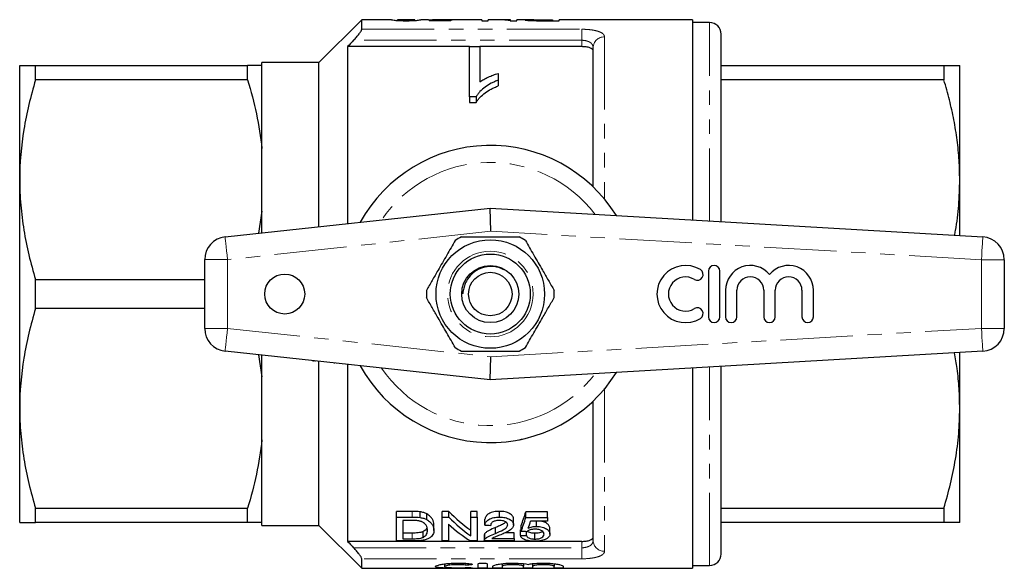
# Model space of a CAD drawing. Units: millimetres. Extents: x 160 to 247, y 87 to 262.
# Drawn here: x 160 to 247, y 87 to 135 of the extents above; entities that cross this region are included whole.
import ezdxf

# ---------------------------------------------------------------- set-up
doc = ezdxf.new("R2010")
doc.units = ezdxf.units.MM
doc.linetypes.add('PHANTOM', pattern=[12.7, 6.35, -1.27, 1.27, -1.27, 1.27, -1.27])

msp = doc.modelspace()

# ---------------------------------------------------------------- linework, layer by layer
at = {"color": 7, "linetype": 'Continuous', "lineweight": 25}
for p, q in [((190.273, 134.69), (186.523, 130.94)), ((192.877, 134.69), (190.273, 134.69)), ((190.273, 133.859), (190.273, 134.69)), ((194.929, 134.69), (193.39, 134.69)), ((193.392, 134.63), (193.392, 134.69)), ((194.93, 134.629), (194.93, 134.69)), ((196.109, 134.69), (195.438, 134.69)), ((197.639, 134.648), (196.161, 134.648)), ((196.161, 134.648), (196.161, 134.612)), ((196.161, 134.612), (198.059, 134.612)), ((197.782, 134.69), (196.718, 134.69)), ((197.639, 134.612), (197.639, 134.648)), ((197.843, 134.612), (197.843, 134.687)), ((197.956, 134.612), (197.956, 134.689)), ((200.776, 134.69), (198.444, 134.69)), ((200.776, 134.69), (200.776, 134.608)), ((200.776, 134.608), (201.341, 134.608)), ((201.986, 134.69), (201.341, 134.69)), ((201.341, 134.608), (201.341, 134.69)), ((203.289, 134.69), (202.67, 134.69)), ((203.257, 134.608), (203.853, 134.608)), ((203.289, 134.69), (203.289, 134.671)), ((203.289, 134.608), (203.289, 134.671)), ((204.871, 134.69), (203.853, 134.69)), ((203.853, 134.608), (203.853, 134.69)), ((205.135, 134.62), (205.135, 134.676)), ((205.566, 134.61), (205.566, 134.644)), ((206.017, 134.69), (206.982, 134.69)), ((206.982, 134.642), (206.026, 134.642)), ((206.076, 134.608), (207.546, 134.608)), ((206.982, 134.69), (206.982, 134.642)), ((206.982, 134.608), (206.982, 134.642)), ((219.223, 134.69), (207.546, 134.69)), ((207.546, 134.608), (207.546, 134.69)), ((219.223, 134.69), (219.223, 117.164)), ((220.723, 134.44), (219.223, 134.44)), ((221.723, 117.019), (221.723, 133.44)), ((199.709, 132.336), (189.023, 132.336)), ((189.023, 132.336), (189.023, 116.844)), ((199.709, 132.338), (200.606, 132.338)), ((199.709, 127.948), (199.709, 132.338)), ((200.606, 132.338), (200.606, 129.245)), ((209.523, 132.336), (200.606, 132.336)), ((210.523, 120.071), (210.523, 132.254)), ((160.323, 120.69), (160.323, 130.69)), ((161.708, 129.426), (161.708, 130.69)), ((161.708, 130.69), (180.281, 130.69)), ((180.281, 129.426), (180.281, 130.69)), ((186.523, 130.94), (181.523, 130.94)), ((181.523, 130.69), (181.523, 130.94)), ((181.523, 123.437), (181.523, 130.69)), ((186.523, 116.575), (186.523, 130.94)), ((221.723, 130.69), (241.237, 130.69)), ((241.237, 130.69), (241.237, 129.426)), ((242.623, 120.69), (242.623, 130.69)), ((180.281, 129.426), (161.708, 129.426)), ((202.222, 129.991), (202.222, 129.4)), ((202.222, 129.4), (202.222, 128.9)), ((241.237, 129.426), (221.723, 129.426)), ((200.287, 127.948), (199.709, 127.948)), ((199.709, 127.948), (199.709, 127.448)), ((200.287, 127.948), (200.287, 127.448)), ((199.709, 127.448), (200.287, 127.448)), ((181.523, 117.943), (181.523, 123.437)), ((160.323, 100.69), (160.323, 120.69)), ((242.623, 115.807), (242.623, 120.69)), ((178.309, 115.69), (201.523, 118.19)), ((201.572, 116.184), (201.523, 118.19)), ((201.523, 118.19), (244.638, 115.69)), ((181.523, 117.943), (181.216, 116.003)), ((181.523, 116.036), (181.523, 117.943)), ((176.523, 107.679), (176.523, 113.701)), ((246.523, 113.693), (246.523, 107.687)), ((220.615, 112.69), (220.615, 108.69)), ((221.615, 108.69), (221.615, 112.69)), ((161.708, 109.426), (161.708, 111.954)), ((161.708, 111.954), (176.523, 111.954)), ((222.115, 111.016), (222.115, 108.69)), ((223.115, 108.69), (223.115, 111.016)), ((225.463, 111.016), (225.463, 108.69)), ((226.463, 108.69), (226.463, 111.016)), ((228.811, 111.016), (228.811, 108.69)), ((229.811, 108.69), (229.811, 111.016)), ((176.523, 109.426), (161.708, 109.426)), ((201.523, 103.19), (178.309, 105.69)), ((181.215, 105.377), (181.523, 103.437)), ((181.523, 103.437), (181.523, 105.344)), ((244.638, 105.69), (201.523, 103.19)), ((201.523, 103.19), (201.572, 105.196)), ((242.623, 100.69), (242.623, 105.573)), ((186.2, 104.84), (186.225, 104.838)), ((186.523, 90.44), (186.523, 104.799)), ((189.023, 104.536), (189.023, 89.044)), ((221.723, 87.94), (221.723, 104.361)), ((219.223, 104.216), (219.223, 86.69)), ((181.523, 97.943), (181.523, 103.437)), ((210.523, 89.126), (210.523, 101.309)), ((160.323, 90.69), (160.323, 100.69)), ((242.623, 90.69), (242.623, 100.69)), ((181.523, 90.69), (181.523, 97.943)), ((161.708, 91.954), (180.281, 91.954)), ((161.708, 90.69), (161.708, 91.954)), ((180.281, 90.69), (180.281, 91.954)), ((194.67, 91.672), (193.302, 91.672)), ((193.302, 91.172), (193.302, 91.672)), ((195.376, 91.134), (195.376, 91.634)), ((195.958, 90.951), (195.958, 91.451)), ((197.898, 91.672), (197.302, 91.672)), ((197.302, 91.172), (197.302, 91.672)), ((197.898, 91.172), (197.898, 91.672)), ((200.379, 91.672), (199.815, 91.672)), ((199.815, 91.172), (199.815, 91.672)), ((200.379, 91.172), (200.379, 91.672)), ((202.327, 91.172), (202.327, 91.672)), ((206.533, 91.638), (204.635, 91.638)), ((204.635, 91.138), (204.635, 91.638)), ((206.533, 91.138), (206.533, 91.638)), ((221.723, 91.954), (241.237, 91.954)), ((241.237, 91.954), (241.237, 90.69)), ((180.281, 90.69), (161.708, 90.69)), ((181.523, 90.44), (181.523, 90.69)), ((193.302, 89.082), (193.302, 91.172)), ((193.302, 91.172), (194.67, 91.172)), ((194.677, 90.877), (193.866, 90.877)), ((193.866, 90.877), (193.866, 89.273)), ((196.584, 90.012), (196.584, 90.512)), ((197.302, 91.172), (197.898, 91.172)), ((197.302, 89.082), (197.302, 91.172)), ((197.866, 90.543), (197.866, 89.082)), ((199.815, 91.172), (200.379, 91.172)), ((199.815, 89.519), (199.815, 91.172)), ((200.379, 91.172), (200.379, 89.082)), ((201.045, 90.477), (201.045, 90.977)), ((203.558, 90.491), (203.558, 90.991)), ((204.635, 91.138), (206.533, 91.138)), ((206.533, 90.813), (205.054, 90.813)), ((205.183, 90.813), (205.07, 90.791)), ((205.564, 90.361), (205.564, 90.813)), ((206.533, 91.138), (206.533, 90.813)), ((241.237, 90.69), (221.723, 90.69)), ((181.523, 90.44), (186.523, 90.44)), ((186.523, 90.44), (190.273, 86.69)), ((194.69, 89.773), (193.866, 89.773)), ((195.635, 89.396), (195.635, 89.896)), ((201.048, 89.228), (201.048, 89.728)), ((201.97, 89.746), (201.97, 90.246)), ((203.61, 89.795), (202.811, 89.795)), ((203.61, 89.295), (203.61, 89.795)), ((204.174, 89.547), (204.174, 90.047)), ((204.225, 89.947), (204.225, 90.447)), ((204.686, 89.571), (204.686, 89.924)), ((205.42, 89.251), (205.42, 89.751)), ((206.738, 89.686), (206.738, 90.186)), ((209.523, 89.044), (189.023, 89.044)), ((194.735, 89.082), (193.302, 89.082)), ((193.866, 89.273), (194.69, 89.273)), ((197.866, 89.082), (197.302, 89.082)), ((200.379, 89.082), (199.783, 89.082)), ((200.994, 89.588), (200.994, 89.088)), ((203.61, 89.082), (200.994, 89.082)), ((201.653, 89.295), (203.61, 89.295)), ((203.61, 89.295), (203.61, 89.082)), ((190.273, 86.69), (190.273, 87.521)), ((197.51, 87.073), (197.51, 86.84)), ((200.452, 86.714), (200.452, 87.074)), ((201.252, 87.074), (201.252, 86.714)), ((202.552, 87.093), (202.552, 86.87)), ((204.43, 87.093), (204.43, 86.87)), ((205.23, 87.093), (205.23, 86.87)), ((207.108, 87.093), (207.108, 86.87)), ((190.273, 86.69), (219.223, 86.69)), ((201.752, 86.714), (201.752, 86.87)), ((202.552, 86.87), (202.552, 86.714)), ((204.43, 86.714), (204.43, 86.87)), ((205.23, 86.87), (205.23, 86.714)), ((207.108, 86.714), (207.108, 86.87)), ((207.908, 86.87), (207.908, 86.714)), ((219.223, 86.94), (220.723, 86.94))]:
    msp.add_line(p, q, dxfattribs=at)
at = {"color": 8, "linetype": 'PHANTOM', "lineweight": 18}
for p, q in [((206.026, 134.608), (206.026, 134.642)), ((190.273, 133.859), (209.523, 133.859)), ((209.523, 133.859), (209.523, 132.894)), ((220.723, 117.077), (220.723, 134.44)), ((209.523, 132.894), (189.554, 132.894)), ((209.523, 132.336), (209.523, 132.894)), ((211.523, 133.191), (211.523, 119.087)), ((211.523, 119.087), (211.448, 119.086)), ((211.523, 119.087), (211.504, 118.977)), ((201.572, 116.184), (178.523, 113.701)), ((244.523, 113.693), (201.572, 116.184)), ((176.523, 113.701), (178.523, 113.701)), ((178.523, 113.701), (178.523, 107.679)), ((244.523, 107.687), (244.523, 113.693)), ((244.523, 113.693), (246.523, 113.693)), ((176.523, 107.679), (178.523, 107.679)), ((178.523, 107.679), (201.572, 105.196)), ((201.572, 105.196), (244.523, 107.687)), ((244.523, 107.687), (246.523, 107.687)), ((220.723, 86.94), (220.723, 104.303)), ((211.448, 102.294), (211.523, 102.293)), ((211.503, 102.412), (211.523, 102.293)), ((211.523, 102.293), (211.523, 88.189)), ((194.67, 91.172), (194.67, 91.672)), ((194.69, 89.273), (194.69, 89.773)), ((209.523, 88.486), (209.523, 89.044)), ((189.554, 88.486), (209.523, 88.486)), ((209.523, 88.486), (209.523, 87.521)), ((209.523, 87.521), (190.273, 87.521)), ((199.335, 87.129), (199.335, 86.977)), ((199.752, 86.746), (199.752, 86.71))]:
    msp.add_line(p, q, dxfattribs=at)
at = {"color": 8, "linetype": 'PHANTOM', "lineweight": 18, "flags": 128}
for points in [[(178.309, 115.69), (178.313, 115.652), (178.325, 115.539), (178.345, 115.355), (178.371, 115.108), (178.404, 114.806), (178.441, 114.462), (178.481, 114.089), (178.523, 113.701)], [(244.523, 113.693), (244.545, 114.083), (244.567, 114.457), (244.587, 114.803), (244.605, 115.105), (244.619, 115.354), (244.63, 115.538), (244.636, 115.652), (244.638, 115.69)], [(178.309, 105.69), (178.313, 105.728), (178.325, 105.841), (178.345, 106.025), (178.371, 106.272), (178.404, 106.574), (178.441, 106.918), (178.481, 107.291), (178.523, 107.679)], [(244.523, 107.687), (244.545, 107.297), (244.567, 106.923), (244.587, 106.577), (244.605, 106.275), (244.619, 106.026), (244.63, 105.842), (244.636, 105.728), (244.638, 105.69)]]:
    msp.add_lwpolyline(points, dxfattribs=at)
at = {"color": 7, "linetype": 'Continuous', "lineweight": 25}
for centre, radius in [((201.523, 110.69), 4.75), ((201.523, 110.69), 3.5), ((201.523, 110.69), 2.5), ((183.523, 110.69), 1.75), ((201.523, 110.69), 1.9)]:
    msp.add_circle(centre, radius, dxfattribs=at)
at = {"color": 8, "linetype": 'PHANTOM', "lineweight": 18}
msp.add_circle((201.523, 110.69), 3.75, dxfattribs=at)
at = {"color": 7, "linetype": 'Continuous', "lineweight": 25}
for centre, radius, start, end in [((220.723, 133.44), 1, 360, 90), ((201.523, 110.69), 13, 31.8481, 151.14457), ((178.523, 113.701), 2, 96.14666, 180), ((201.523, 110.69), 5.6, 116.7655, 123.2345), ((201.523, 110.69), 5.6, 56.7655, 63.2345), ((244.523, 113.693), 2, 0, 86.68151), ((218.613, 110.69), 2.5, 58.62081, 301.37919), ((221.115, 112.69), 0.5, 0, 180), ((224.289, 111.016), 2.174, 39.64611, 180), ((227.637, 111.016), 2.174, 0, 140.35389), ((218.613, 110.69), 1.5, 58.62081, 301.37919), ((219.655, 112.397), 0.5, 238.62081, 58.62081), ((224.289, 111.016), 1.174, 0, 180), ((227.637, 111.016), 1.174, 0, 180), ((201.523, 110.69), 5.6, 176.7655, 183.2345), ((201.523, 110.69), 5.6, 356.7655, 3.2345), ((219.655, 108.983), 0.5, 301.37919, 121.37919), ((221.115, 108.69), 0.5, 180, 0), ((222.615, 108.69), 0.5, 180, 0), ((225.963, 108.69), 0.5, 180, 0), ((229.311, 108.69), 0.5, 180, 0), ((178.523, 107.679), 2, 180, 263.85334), ((244.523, 107.687), 2, 273.31849, 0), ((201.523, 110.69), 5.6, 236.7655, 243.2345), ((201.523, 110.69), 5.6, 296.7655, 303.2345), ((201.523, 110.69), 13, 208.85543, 328.1519), ((220.723, 87.94), 1, 270, 0)]:
    msp.add_arc(centre, radius, start, end, dxfattribs=at)
at = {"color": 8, "linetype": 'PHANTOM', "lineweight": 18}
for centre, radius, start, end in [((211.492, 132.222), 0.97, 88.21379, 178.09467), ((201.523, 110.69), 11.518, 37.22939, 145.79843), ((201.523, 110.69), 11.518, 214.20157, 322.77061), ((211.492, 89.158), 0.97, 181.90533, 271.78621)]:
    msp.add_arc(centre, radius, start, end, dxfattribs=at)
at = {"color": 7, "linetype": 'Continuous', "lineweight": 25}
for centre, major_axis, ratio, start_param, end_param in [((197.918, 110.69), (0, 24), 0.196442, 0.015842, 0.059045), ((199.691, 110.69), (240, 0), 0.1, 1.576096, 1.578025), ((198.444, 110.69), (0, 24), 0.2, 0, 0.080465), ((201.986, 110.69), (0, 24), 0.642148, 6.200577, 6.283185), ((202.67, 110.69), (0, 24), 0.642148, 6.242961, 6.305377), ((205.915, 110.69), (0, 22.75), 0.642148, 2.560669, 2.710793), ((202.148, 110.69), (0, 22.75), 0.2, 3.615511, 3.719822), ((205.231, 110.19), (0, 22.75), 0.642148, 2.613171, 2.759382), ((205.915, 110.19), (0, 22.75), 0.642148, 2.560669, 2.710793), ((202.148, 110.19), (0, 22.75), 0.2, 3.615511, 3.719822), ((202.712, 110.19), (0, 22.75), 0.196442, 3.640492, 3.693134), ((314.615, 110.19), (227.5, 0), 0.1, 4.189708, 4.192308), ((108.553, 110.69), (227.5, 0), 0.1, 5.146175, 5.146424), ((308.05, 110.19), (227.5, 0), 0.1, 4.238471, 4.241003), ((108.553, 110.19), (227.5, 0), 0.1, 5.146175, 5.148661)]:
    msp.add_ellipse(centre, major_axis=major_axis, ratio=ratio, start_param=start_param, end_param=end_param, dxfattribs=at)
for points, knots in [([(192.879, 134.69), (192.881, 134.69), (192.887, 134.688), (192.947, 134.676), (193.006, 134.667), (193.14, 134.651), (193.191, 134.644), (193.328, 134.632), (193.412, 134.627), (193.606, 134.617), (193.712, 134.614), (193.878, 134.61), (193.934, 134.609), (194.047, 134.608), (194.104, 134.608), (194.161, 134.608)], [0, 0, 0, 0, 0.25, 0.25, 0.5, 0.5, 0.625, 0.625, 0.75, 0.75, 0.875, 0.875, 0.9375, 0.9375, 1, 1, 1, 1]), ([(194.167, 134.642), (194.126, 134.642), (194.085, 134.642), (194.005, 134.643), (193.965, 134.644), (193.851, 134.646), (193.782, 134.649), (193.663, 134.656), (193.612, 134.659), (193.533, 134.666), (193.507, 134.669), (193.443, 134.678), (193.423, 134.683), (193.396, 134.689), (193.393, 134.69), (193.392, 134.69)], [0, 0, 0, 0, 0.0625, 0.0625, 0.125, 0.125, 0.25, 0.25, 0.375, 0.375, 0.5, 0.5, 0.75, 0.75, 1, 1, 1, 1]), ([(194.161, 134.608), (194.218, 134.608), (194.275, 134.608), (194.386, 134.609), (194.441, 134.61), (194.55, 134.612), (194.605, 134.614), (194.71, 134.617), (194.759, 134.62), (194.902, 134.627), (194.987, 134.632), (195.125, 134.644), (195.183, 134.65), (195.321, 134.667), (195.372, 134.676), (195.417, 134.685), (195.428, 134.687), (195.44, 134.69), (195.442, 134.69), (195.443, 134.69)], [0, 0, 0, 0, 0.0625, 0.0625, 0.125, 0.125, 0.1875, 0.1875, 0.25, 0.25, 0.375, 0.375, 0.5, 0.5, 0.75, 0.75, 0.875, 0.875, 1, 1, 1, 1]), ([(194.699, 134.658), (194.666, 134.656), (194.633, 134.653), (194.555, 134.649), (194.513, 134.648), (194.422, 134.645), (194.372, 134.644), (194.271, 134.642), (194.219, 134.642), (194.167, 134.642)], [0, 0, 0, 0, 0.25, 0.25, 0.5, 0.5, 0.75, 0.75, 1, 1, 1, 1]), ([(194.93, 134.69), (194.929, 134.69), (194.928, 134.69), (194.917, 134.687), (194.907, 134.685), (194.878, 134.679), (194.859, 134.676), (194.814, 134.669), (194.797, 134.667), (194.755, 134.663), (194.727, 134.66), (194.699, 134.658)], [0, 0, 0, 0, 0.25, 0.25, 0.5, 0.5, 0.75, 0.75, 0.875, 0.875, 1, 1, 1, 1]), ([(196.109, 134.69), (196.165, 134.689), (196.289, 134.689), (196.605, 134.684), (196.912, 134.681), (197.086, 134.681), (197.13, 134.681)], [0, 0, 0, 0, 0.264068, 0.588015, 0.897838, 1, 1, 1, 1]), ([(197.272, 134.689), (197.216, 134.689), (197.16, 134.689), (197.051, 134.689), (196.998, 134.69), (196.84, 134.69), (196.741, 134.69), (196.596, 134.69), (196.542, 134.689), (196.497, 134.687), (196.486, 134.686), (196.472, 134.683), (196.47, 134.682), (196.469, 134.68)], [0, 0, 0, 0, 0.125, 0.125, 0.25, 0.25, 0.5, 0.5, 0.75, 0.75, 0.875, 0.875, 1, 1, 1, 1]), ([(197.13, 134.681), (197.195, 134.681), (197.259, 134.681), (197.387, 134.682), (197.449, 134.683), (197.569, 134.684), (197.627, 134.684), (197.739, 134.686), (197.791, 134.686), (197.843, 134.687)], [0, 0, 0, 0, 0.25, 0.25, 0.5, 0.5, 0.75, 0.75, 1, 1, 1, 1]), ([(197.956, 134.689), (197.918, 134.69), (197.876, 134.69), (197.778, 134.69), (197.723, 134.69), (197.604, 134.69), (197.54, 134.69), (197.407, 134.689), (197.339, 134.689), (197.272, 134.689)], [0, 0, 0, 0, 0.25, 0.25, 0.5, 0.5, 0.75, 0.75, 1, 1, 1, 1]), ([(205.339, 134.688), (205.25, 134.689), (205.048, 134.689), (204.795, 134.691), (204.605, 134.688), (204.583, 134.68), (204.571, 134.676)], [0, 0, 0, 0, 0.189974, 0.42807, 0.701702, 1, 1, 1, 1]), ([(204.571, 134.676), (204.573, 134.673), (204.575, 134.671), (204.594, 134.665), (204.609, 134.662), (204.668, 134.653), (204.727, 134.646), (204.888, 134.632), (204.991, 134.625), (205.166, 134.618), (205.227, 134.617), (205.353, 134.613), (205.418, 134.612), (205.483, 134.611)], [0, 0, 0, 0, 0.125, 0.125, 0.25, 0.25, 0.5, 0.5, 0.75, 0.75, 0.875, 0.875, 1, 1, 1, 1]), ([(205.135, 134.676), (205.137, 134.678), (205.14, 134.68), (205.157, 134.683), (205.171, 134.684), (205.231, 134.687), (205.297, 134.688), (205.474, 134.689), (205.582, 134.69), (205.797, 134.69), (205.907, 134.69), (206.017, 134.69)], [0, 0, 0, 0, 0.125, 0.125, 0.25, 0.25, 0.5, 0.5, 0.75, 0.75, 1, 1, 1, 1]), ([(205.566, 134.644), (205.532, 134.645), (205.498, 134.646), (205.436, 134.647), (205.406, 134.649), (205.323, 134.653), (205.277, 134.656), (205.203, 134.662), (205.177, 134.665), (205.142, 134.671), (205.138, 134.674), (205.135, 134.676)], [0, 0, 0, 0, 0.125, 0.125, 0.25, 0.25, 0.5, 0.5, 0.75, 0.75, 1, 1, 1, 1]), ([(205.483, 134.611), (205.532, 134.611), (205.581, 134.61), (205.631, 134.61), (205.68, 134.609), (205.73, 134.609), (205.779, 134.609), (205.878, 134.608), (205.977, 134.608), (206.076, 134.608)], [0, 0, 0, 0, 0.0001488869, 0.0001488869, 0.0001488869, 0.0002977245, 0.0002977245, 0.0002977245, 0.0005946743, 0.0005946743, 0.0005946743, 0.0005946743]), ([(206.026, 134.642), (205.949, 134.642), (205.872, 134.642), (205.718, 134.643), (205.641, 134.643), (205.566, 134.644)], [0, 0, 0, 0, 0.5, 0.5, 1, 1, 1, 1]), ([(189.554, 132.894), (189.642, 132.986), (189.727, 133.079), (189.89, 133.266), (189.967, 133.361), (190.103, 133.539), (190.163, 133.624), (190.248, 133.768), (190.273, 133.825), (190.273, 133.859)], [0, 0, 0, 0, 0.25, 0.25, 0.5, 0.5, 0.75, 0.75, 1, 1, 1, 1]), ([(210.523, 131.987), (210.523, 132.035), (210.499, 132.081), (210.403, 132.166), (210.332, 132.204), (210.15, 132.267), (210.039, 132.293), (209.794, 132.327), (209.659, 132.336), (209.523, 132.336)], [0, 0, 0, 0, 0.25, 0.25, 0.5, 0.5, 0.75, 0.75, 1, 1, 1, 1]), ([(160.323, 130.69), (160.323, 130.69), (160.354, 130.69), (160.478, 130.69), (160.572, 130.69), (160.934, 130.69), (161.283, 130.69), (161.708, 130.69)], [0, 0, 0, 0, 0.25, 0.25, 0.5, 0.5, 1, 1, 1, 1]), ([(241.237, 130.69), (241.484, 130.69), (241.978, 130.69), (242.385, 130.69), (242.591, 130.69), (242.612, 130.69), (242.623, 130.69)], [0, 0, 0, 0, 0.307576, 0.616661, 0.808042, 1, 1, 1, 1]), ([(161.708, 129.426), (161.277, 127.989), (160.928, 126.544), (160.451, 123.634), (160.323, 122.168), (160.323, 120.69)], [0, 0, 0, 0, 0.5, 0.5, 1, 1, 1, 1]), ([(202.222, 129.4), (202.115, 129.359), (202.008, 129.317), (201.801, 129.228), (201.702, 129.18), (201.411, 129.028), (201.231, 128.916), (200.9, 128.672), (200.748, 128.541), (200.551, 128.33), (200.489, 128.258), (200.379, 128.107), (200.333, 128.028), (200.287, 127.948)], [0, 0, 0, 0, 0.125, 0.125, 0.25, 0.25, 0.5, 0.5, 0.75, 0.75, 0.875, 0.875, 1, 1, 1, 1]), ([(200.606, 129.245), (200.661, 129.286), (200.716, 129.326), (200.833, 129.403), (200.894, 129.439), (201.081, 129.545), (201.213, 129.611), (201.487, 129.734), (201.627, 129.792), (201.844, 129.874), (201.917, 129.9), (202.067, 129.948), (202.144, 129.97), (202.222, 129.991)], [0, 0, 0, 0, 0.125, 0.125, 0.25, 0.25, 0.5, 0.5, 0.75, 0.75, 0.875, 0.875, 1, 1, 1, 1]), ([(242.623, 120.69), (242.612, 121.259), (242.59, 122.419), (242.41, 124.166), (242.123, 125.929), (241.736, 127.686), (241.403, 128.846), (241.237, 129.426)], [0, 0, 0, 0, 0.193008, 0.393697, 0.5944, 0.797191, 1, 1, 1, 1]), ([(200.287, 127.448), (200.333, 127.528), (200.379, 127.608), (200.489, 127.759), (200.551, 127.831), (200.749, 128.042), (200.902, 128.174), (201.232, 128.417), (201.411, 128.528), (201.7, 128.679), (201.799, 128.727), (202.007, 128.817), (202.114, 128.859), (202.222, 128.9)], [0, 0, 0, 0, 0.125, 0.125, 0.25, 0.25, 0.5, 0.5, 0.75, 0.75, 0.875, 0.875, 1, 1, 1, 1]), ([(160.323, 120.69), (160.323, 119.956), (160.354, 119.217), (160.478, 117.743), (160.571, 117.011), (160.93, 114.825), (161.279, 113.384), (161.708, 111.954)], [0, 0, 0, 0, 0.25, 0.25, 0.5, 0.5, 1, 1, 1, 1]), ([(242.165, 115.833), (242.194, 115.972), (242.374, 116.842), (242.559, 118.463), (242.601, 119.948), (242.623, 120.69)], [0, 0, 0, 0, 0.086709, 0.543379, 1, 1, 1, 1]), ([(199.001, 115.69), (199.131, 115.69), (199.733, 115.69), (200.843, 115.69), (202.419, 115.69), (203.476, 115.69), (204.045, 115.69)], [0, 0, 0, 0, 0.07896, 0.365174, 0.658395, 1, 1, 1, 1]), ([(198.454, 115.374), (198.209, 114.95), (197.713, 114.092), (197.031, 112.911), (196.434, 111.876), (196.1, 111.297), (195.932, 111.006)], [0, 0, 0, 0, 0.2947, 0.596246, 0.797057, 1, 1, 1, 1]), ([(204.592, 115.374), (204.837, 114.95), (205.332, 114.092), (206.014, 112.911), (206.611, 111.876), (206.946, 111.297), (207.114, 111.006)], [0, 0, 0, 0, 0.2947, 0.596246, 0.797057, 1, 1, 1, 1]), ([(202.832, 112.764), (202.59, 112.879), (202.094, 113.114), (201.249, 113.128), (200.475, 112.885), (199.847, 112.429), (199.459, 111.913), (199.244, 111.413), (199.152, 111.049), (199.122, 110.816), (199.103, 110.732), (199.098, 110.717), (199.094, 110.709), (199.09, 110.706), (199.088, 110.705), (199.085, 110.706), (199.082, 110.709), (199.075, 110.721), (199.06, 110.773), (199.049, 110.847), (199.051, 110.91), (199.052, 110.93)], [0, 0, 0, 0, 0.14889, 0.305581, 0.460871, 0.597721, 0.734563, 0.817747, 0.902235, 0.944457, 0.949468, 0.951374, 0.953718, 0.954415, 0.955118, 0.955715, 0.956581, 0.958247, 0.964253, 0.988107, 1, 1, 1, 1]), ([(198.454, 106.006), (198.209, 106.43), (197.713, 107.288), (197.031, 108.469), (196.434, 109.504), (196.1, 110.083), (195.932, 110.374)], [0, 0, 0, 0, 0.2947, 0.596246, 0.797057, 1, 1, 1, 1]), ([(204.592, 106.006), (204.837, 106.43), (205.332, 107.288), (206.014, 108.469), (206.611, 109.504), (206.946, 110.083), (207.114, 110.374)], [0, 0, 0, 0, 0.2947, 0.596246, 0.797057, 1, 1, 1, 1]), ([(161.708, 109.426), (161.277, 107.989), (160.928, 106.544), (160.451, 103.634), (160.323, 102.168), (160.323, 100.69)], [0, 0, 0, 0, 0.5, 0.5, 1, 1, 1, 1]), ([(199.001, 105.69), (199.131, 105.69), (199.733, 105.69), (200.843, 105.69), (202.419, 105.69), (203.476, 105.69), (204.045, 105.69)], [0, 0, 0, 0, 0.07896, 0.365174, 0.658395, 1, 1, 1, 1]), ([(242.623, 100.69), (242.611, 101.259), (242.588, 102.419), (242.429, 104.041), (242.248, 105.086), (242.168, 105.547)], [0, 0, 0, 0, 0.349873, 0.713668, 1, 1, 1, 1]), ([(185.921, 104.87), (185.925, 104.87), (185.932, 104.869), (185.999, 104.862), (186.062, 104.855), (186.092, 104.852)], [0, 0, 0, 0, 0.342595, 0.689141, 1, 1, 1, 1]), ([(187.858, 104.662), (187.881, 104.659), (187.921, 104.655), (187.925, 104.654), (187.926, 104.654)], [0, 0, 0, 0, 0.575373, 1, 1, 1, 1]), ([(160.323, 100.69), (160.323, 99.956), (160.354, 99.217), (160.478, 97.743), (160.571, 97.011), (160.93, 94.825), (161.279, 93.384), (161.708, 91.954)], [0, 0, 0, 0, 0.25, 0.25, 0.5, 0.5, 1, 1, 1, 1]), ([(241.237, 91.954), (241.439, 92.664), (241.841, 94.084), (242.275, 96.258), (242.567, 98.462), (242.604, 99.947), (242.623, 100.69)], [0, 0, 0, 0, 0.248092, 0.496143, 0.748085, 1, 1, 1, 1]), ([(204.008, 97.93), (204.061, 97.94), (204.162, 97.96), (204.263, 97.982), (204.322, 97.995), (204.328, 97.996), (204.33, 97.997)], [0, 0, 0, 0, 0.270467, 0.515299, 0.762551, 1, 1, 1, 1]), ([(195.958, 91.451), (195.917, 91.471), (195.875, 91.492), (195.787, 91.531), (195.739, 91.548), (195.641, 91.579), (195.59, 91.593), (195.485, 91.616), (195.431, 91.625), (195.376, 91.634)], [0, 0, 0, 0, 0.25, 0.25, 0.5, 0.5, 0.75, 0.75, 1, 1, 1, 1]), ([(196.584, 90.512), (196.582, 90.59), (196.575, 90.67), (196.532, 90.833), (196.5, 90.915), (196.405, 91.077), (196.344, 91.157), (196.222, 91.273), (196.175, 91.311), (196.074, 91.384), (196.018, 91.418), (195.958, 91.451)], [0, 0, 0, 0, 0.25, 0.25, 0.5, 0.5, 0.75, 0.75, 0.875, 0.875, 1, 1, 1, 1]), ([(202.327, 91.672), (202.241, 91.671), (202.156, 91.669), (201.988, 91.654), (201.906, 91.642), (201.663, 91.592), (201.517, 91.538), (201.287, 91.401), (201.202, 91.319), (201.119, 91.193), (201.096, 91.15), (201.064, 91.064), (201.054, 91.02), (201.045, 90.977)], [0, 0, 0, 0, 0.125, 0.125, 0.25, 0.25, 0.5, 0.5, 0.75, 0.75, 0.875, 0.875, 1, 1, 1, 1]), ([(203.558, 90.991), (203.557, 91.033), (203.553, 91.076), (203.526, 91.159), (203.507, 91.202), (203.423, 91.325), (203.335, 91.402), (203.169, 91.502), (203.108, 91.532), (202.972, 91.585), (202.897, 91.607), (202.742, 91.641), (202.661, 91.653), (202.495, 91.669), (202.412, 91.671), (202.327, 91.672)], [0, 0, 0, 0, 0.125, 0.125, 0.25, 0.25, 0.5, 0.5, 0.625, 0.625, 0.75, 0.75, 0.875, 0.875, 1, 1, 1, 1]), ([(160.323, 90.69), (160.323, 90.69), (160.354, 90.69), (160.478, 90.69), (160.572, 90.69), (160.934, 90.69), (161.283, 90.69), (161.708, 90.69)], [0, 0, 0, 0, 0.25, 0.25, 0.5, 0.5, 1, 1, 1, 1]), ([(195.338, 90.826), (195.286, 90.837), (195.233, 90.847), (195.124, 90.86), (195.068, 90.864), (194.901, 90.876), (194.789, 90.876), (194.677, 90.877)], [0, 0, 0, 0, 0.25, 0.25, 0.5, 0.5, 1, 1, 1, 1]), ([(196.02, 90.016), (196.018, 90.088), (196.013, 90.161), (195.976, 90.31), (195.948, 90.385), (195.85, 90.531), (195.777, 90.602), (195.64, 90.7), (195.588, 90.731), (195.502, 90.771), (195.472, 90.784), (195.408, 90.807), (195.373, 90.816), (195.338, 90.826)], [0, 0, 0, 0, 0.25, 0.25, 0.5, 0.5, 0.75, 0.75, 0.875, 0.875, 0.9375, 0.9375, 1, 1, 1, 1]), ([(195.376, 91.134), (195.431, 91.125), (195.485, 91.116), (195.59, 91.093), (195.641, 91.079), (195.739, 91.048), (195.786, 91.031), (195.875, 90.992), (195.917, 90.971), (195.958, 90.951)], [0, 0, 0, 0, 0.25, 0.25, 0.5, 0.5, 0.75, 0.75, 1, 1, 1, 1]), ([(195.958, 90.951), (196.017, 90.918), (196.074, 90.884), (196.173, 90.812), (196.22, 90.775), (196.341, 90.66), (196.404, 90.578), (196.5, 90.415), (196.531, 90.334), (196.575, 90.171), (196.582, 90.09), (196.584, 90.012)], [0, 0, 0, 0, 0.125, 0.125, 0.25, 0.25, 0.5, 0.5, 0.75, 0.75, 1, 1, 1, 1]), ([(201.045, 90.477), (201.054, 90.52), (201.063, 90.563), (201.095, 90.648), (201.117, 90.691), (201.172, 90.775), (201.208, 90.816), (201.291, 90.896), (201.341, 90.933), (201.457, 91.002), (201.521, 91.033), (201.662, 91.085), (201.74, 91.108), (201.9, 91.141), (201.983, 91.153), (202.155, 91.169), (202.241, 91.171), (202.327, 91.172)], [0, 0, 0, 0, 0.125, 0.125, 0.25, 0.25, 0.375, 0.375, 0.5, 0.5, 0.625, 0.625, 0.75, 0.75, 0.875, 0.875, 1, 1, 1, 1]), ([(202.316, 90.877), (202.263, 90.876), (202.21, 90.875), (202.106, 90.865), (202.054, 90.858), (201.906, 90.825), (201.818, 90.791), (201.715, 90.728), (201.684, 90.705), (201.635, 90.657), (201.616, 90.632), (201.586, 90.58), (201.575, 90.554), (201.562, 90.501), (201.56, 90.474), (201.558, 90.448)], [0, 0, 0, 0, 0.125, 0.125, 0.25, 0.25, 0.5, 0.5, 0.625, 0.625, 0.75, 0.75, 0.875, 0.875, 1, 1, 1, 1]), ([(202.88, 90.731), (202.815, 90.677), (202.663, 90.554), (202.334, 90.402), (202.091, 90.298), (201.97, 90.246)], [0, 0, 0, 0, 0.277325, 0.637758, 1, 1, 1, 1]), ([(203.045, 90.489), (203.043, 90.538), (203.031, 90.587), (202.962, 90.681), (202.909, 90.724), (202.809, 90.781), (202.772, 90.798), (202.693, 90.827), (202.65, 90.84), (202.513, 90.869), (202.415, 90.875), (202.316, 90.877)], [0, 0, 0, 0, 0.25, 0.25, 0.5, 0.5, 0.625, 0.625, 0.75, 0.75, 1, 1, 1, 1]), ([(202.327, 91.172), (202.411, 91.171), (202.495, 91.169), (202.659, 91.153), (202.741, 91.141), (202.975, 91.09), (203.113, 91.035), (203.335, 90.902), (203.423, 90.825), (203.507, 90.702), (203.526, 90.66), (203.553, 90.576), (203.557, 90.533), (203.558, 90.491)], [0, 0, 0, 0, 0.125, 0.125, 0.25, 0.25, 0.5, 0.5, 0.75, 0.75, 0.875, 0.875, 1, 1, 1, 1]), ([(206.738, 90.186), (206.724, 90.274), (206.699, 90.433), (206.448, 90.645), (206.196, 90.777), (206.011, 90.808), (205.977, 90.813)], [0, 0, 0, 0, 0.358612, 0.64625, 0.934858, 1, 1, 1, 1]), ([(242.623, 90.69), (242.612, 90.69), (242.591, 90.69), (242.385, 90.69), (241.979, 90.69), (241.485, 90.69), (241.237, 90.69)], [0, 0, 0, 0, 0.191374, 0.383339, 0.690817, 1, 1, 1, 1]), ([(195.635, 89.896), (195.606, 89.884), (195.576, 89.871), (195.509, 89.85), (195.474, 89.84), (195.363, 89.815), (195.282, 89.802), (195.035, 89.777), (194.862, 89.774), (194.69, 89.773)], [0, 0, 0, 0, 0.125, 0.125, 0.25, 0.25, 0.5, 0.5, 1, 1, 1, 1]), ([(196.584, 90.012), (196.582, 89.948), (196.579, 89.885), (196.551, 89.763), (196.531, 89.704), (196.467, 89.589), (196.425, 89.532), (196.323, 89.426), (196.259, 89.376), (196.101, 89.284), (196.01, 89.244), (195.796, 89.174), (195.675, 89.149), (195.416, 89.112), (195.281, 89.099), (195.01, 89.084), (194.873, 89.082), (194.735, 89.082)], [0, 0, 0, 0, 0.125, 0.125, 0.25, 0.25, 0.375, 0.375, 0.5, 0.5, 0.625, 0.625, 0.75, 0.75, 0.875, 0.875, 1, 1, 1, 1]), ([(195.981, 90.28), (195.979, 90.266), (195.964, 90.157), (195.86, 90.022), (195.686, 89.925), (195.635, 89.896)], [0, 0, 0, 0, 0.097451, 0.737652, 1, 1, 1, 1]), ([(195.635, 89.396), (195.675, 89.416), (195.714, 89.437), (195.779, 89.48), (195.807, 89.503), (195.882, 89.575), (195.92, 89.627), (195.976, 89.733), (195.993, 89.788), (196.015, 89.9), (196.018, 89.958), (196.02, 90.016)], [0, 0, 0, 0, 0.125, 0.125, 0.25, 0.25, 0.5, 0.5, 0.75, 0.75, 1, 1, 1, 1]), ([(201.048, 89.728), (201.031, 89.704), (201.007, 89.668), (200.995, 89.621), (200.994, 89.598), (200.994, 89.588)], [0, 0, 0, 0, 0.516405, 0.780386, 1, 1, 1, 1]), ([(201.97, 90.246), (201.773, 90.17), (201.582, 90.092), (201.338, 89.963), (201.265, 89.918), (201.17, 89.848), (201.141, 89.825), (201.09, 89.777), (201.069, 89.752), (201.048, 89.728)], [0, 0, 0, 0, 0.5, 0.5, 0.75, 0.75, 0.875, 0.875, 1, 1, 1, 1]), ([(201.048, 89.228), (201.069, 89.252), (201.09, 89.277), (201.141, 89.325), (201.17, 89.348), (201.263, 89.417), (201.336, 89.462), (201.58, 89.592), (201.772, 89.67), (201.97, 89.746)], [0, 0, 0, 0, 0.125, 0.125, 0.25, 0.25, 0.5, 0.5, 1, 1, 1, 1]), ([(201.97, 89.746), (202.209, 89.845), (202.443, 89.948), (202.758, 90.123), (202.856, 90.186), (202.963, 90.292), (202.993, 90.329), (203.024, 90.387), (203.032, 90.407), (203.043, 90.448), (203.045, 90.468), (203.045, 90.489)], [0, 0, 0, 0, 0.5, 0.5, 0.75, 0.75, 0.875, 0.875, 0.9375, 0.9375, 1, 1, 1, 1]), ([(203.558, 90.491), (203.556, 90.445), (203.551, 90.399), (203.519, 90.31), (203.496, 90.266), (203.404, 90.14), (203.311, 90.064), (203.1, 89.924), (202.975, 89.861), (202.718, 89.741), (202.584, 89.685), (202.448, 89.63)], [0, 0, 0, 0, 0.125, 0.125, 0.25, 0.25, 0.5, 0.5, 0.75, 0.75, 1, 1, 1, 1]), ([(205.422, 90.108), (205.352, 90.107), (205.283, 90.105), (205.147, 90.09), (205.081, 90.077), (204.964, 90.043), (204.91, 90.021), (204.814, 89.975), (204.774, 89.948), (204.738, 89.921)], [0, 0, 0, 0, 0.25, 0.25, 0.5, 0.5, 0.75, 0.75, 1, 1, 1, 1]), ([(205.42, 89.751), (205.326, 89.754), (205.166, 89.759), (204.97, 89.807), (204.836, 89.867), (204.792, 89.918), (204.769, 89.944)], [0, 0, 0, 0, 0.318121, 0.545564, 0.772549, 1, 1, 1, 1]), ([(204.851, 90.213), (204.901, 90.234), (204.952, 90.254), (205.06, 90.29), (205.118, 90.306), (205.239, 90.332), (205.302, 90.343), (205.431, 90.357), (205.497, 90.36), (205.564, 90.361)], [0, 0, 0, 0, 0.25, 0.25, 0.5, 0.5, 0.75, 0.75, 1, 1, 1, 1]), ([(206.1, 89.926), (206.068, 89.9), (206.002, 89.848), (205.834, 89.79), (205.63, 89.756), (205.487, 89.753), (205.42, 89.751)], [0, 0, 0, 0, 0.240187, 0.502389, 0.765156, 1, 1, 1, 1]), ([(205.42, 89.251), (205.481, 89.252), (205.542, 89.253), (205.66, 89.263), (205.719, 89.271), (205.884, 89.304), (205.974, 89.339), (206.111, 89.42), (206.158, 89.467), (206.2, 89.542), (206.209, 89.567), (206.222, 89.619), (206.224, 89.645), (206.225, 89.672)], [0, 0, 0, 0, 0.125, 0.125, 0.25, 0.25, 0.5, 0.5, 0.75, 0.75, 0.875, 0.875, 1, 1, 1, 1]), ([(206.225, 89.672), (206.224, 89.697), (206.222, 89.723), (206.21, 89.775), (206.2, 89.8), (206.16, 89.877), (206.112, 89.928), (205.976, 90.018), (205.881, 90.055), (205.717, 90.088), (205.66, 90.096), (205.542, 90.106), (205.482, 90.107), (205.422, 90.108)], [0, 0, 0, 0, 0.125, 0.125, 0.25, 0.25, 0.5, 0.5, 0.75, 0.75, 0.875, 0.875, 1, 1, 1, 1]), ([(205.564, 90.361), (205.651, 90.359), (205.738, 90.356), (205.907, 90.335), (205.989, 90.319), (206.215, 90.257), (206.344, 90.197), (206.498, 90.098), (206.544, 90.063), (206.618, 89.99), (206.648, 89.953), (206.694, 89.877), (206.712, 89.839), (206.733, 89.762), (206.736, 89.724), (206.738, 89.686)], [0, 0, 0, 0, 0.125, 0.125, 0.25, 0.25, 0.5, 0.5, 0.625, 0.625, 0.75, 0.75, 0.875, 0.875, 1, 1, 1, 1]), ([(206.738, 89.686), (206.736, 89.647), (206.733, 89.608), (206.709, 89.532), (206.691, 89.494), (206.642, 89.422), (206.609, 89.387), (206.531, 89.322), (206.483, 89.291), (206.432, 89.261)], [0, 0, 0, 0, 0.25, 0.25, 0.5, 0.5, 0.75, 0.75, 1, 1, 1, 1]), ([(194.69, 89.273), (194.862, 89.274), (195.034, 89.277), (195.283, 89.302), (195.362, 89.315), (195.473, 89.34), (195.509, 89.35), (195.576, 89.371), (195.606, 89.384), (195.635, 89.396)], [0, 0, 0, 0, 0.5, 0.5, 0.75, 0.75, 0.875, 0.875, 1, 1, 1, 1]), ([(200.994, 89.082), (200.994, 89.106), (200.996, 89.13), (201.014, 89.179), (201.029, 89.204), (201.048, 89.228)], [0, 0, 0, 0, 0.5, 0.5, 1, 1, 1, 1]), ([(202.448, 89.63), (202.307, 89.576), (202.166, 89.522), (201.958, 89.441), (201.889, 89.414), (201.761, 89.357), (201.706, 89.326), (201.653, 89.295)], [0, 0, 0, 0, 0.5, 0.5, 0.75, 0.75, 1, 1, 1, 1]), ([(205.416, 89.061), (205.335, 89.062), (205.254, 89.063), (205.096, 89.073), (205.017, 89.081), (204.865, 89.102), (204.793, 89.116), (204.659, 89.15), (204.595, 89.17), (204.427, 89.237), (204.339, 89.292), (204.25, 89.383), (204.227, 89.414), (204.192, 89.48), (204.182, 89.513), (204.174, 89.547)], [0, 0, 0, 0, 0.125, 0.125, 0.25, 0.25, 0.375, 0.375, 0.5, 0.5, 0.75, 0.75, 0.875, 0.875, 1, 1, 1, 1]), ([(204.686, 89.571), (204.702, 89.529), (204.721, 89.489), (204.785, 89.412), (204.831, 89.375), (204.956, 89.313), (205.037, 89.288), (205.174, 89.265), (205.221, 89.26), (205.32, 89.253), (205.37, 89.252), (205.42, 89.251)], [0, 0, 0, 0, 0.25, 0.25, 0.5, 0.5, 0.75, 0.75, 0.875, 0.875, 1, 1, 1, 1]), ([(206.432, 89.261), (206.372, 89.23), (206.31, 89.2), (206.163, 89.149), (206.08, 89.127), (205.905, 89.093), (205.812, 89.081), (205.665, 89.069), (205.616, 89.065), (205.516, 89.062), (205.466, 89.061), (205.416, 89.061)], [0, 0, 0, 0, 0.25, 0.25, 0.5, 0.5, 0.75, 0.75, 0.875, 0.875, 1, 1, 1, 1]), ([(209.523, 89.044), (209.659, 89.044), (209.793, 89.053), (210.038, 89.087), (210.15, 89.113), (210.331, 89.176), (210.403, 89.215), (210.498, 89.299), (210.523, 89.345), (210.523, 89.393)], [0, 0, 0, 0, 0.25, 0.25, 0.5, 0.5, 0.75, 0.75, 1, 1, 1, 1]), ([(190.273, 87.521), (190.273, 87.555), (190.248, 87.612), (190.164, 87.755), (190.104, 87.841), (189.968, 88.019), (189.89, 88.113), (189.728, 88.3), (189.642, 88.394), (189.554, 88.486)], [0, 0, 0, 0, 0.25, 0.25, 0.5, 0.5, 0.75, 0.75, 1, 1, 1, 1]), ([(199.752, 86.71), (199.599, 86.706), (199.438, 86.703), (199.098, 86.7), (198.92, 86.7), (198.568, 86.699), (198.388, 86.7), (198.046, 86.703), (197.88, 86.705), (197.571, 86.712), (197.431, 86.716), (197.177, 86.729), (197.069, 86.738), (196.892, 86.759), (196.823, 86.772), (196.733, 86.803), (196.71, 86.821), (196.711, 86.86), (196.735, 86.882), (196.828, 86.928), (196.896, 86.951), (197.074, 86.999), (197.183, 87.022), (197.433, 87.064), (197.576, 87.084), (197.882, 87.116), (198.049, 87.129), (198.391, 87.146), (198.567, 87.15), (198.924, 87.149), (199.098, 87.144), (199.438, 87.125), (199.602, 87.111), (199.752, 87.094)], [0, 0, 0, 0, 0.0625, 0.0625, 0.125, 0.125, 0.1875, 0.1875, 0.25, 0.25, 0.3125, 0.3125, 0.375, 0.375, 0.4375, 0.4375, 0.5, 0.5, 0.5625, 0.5625, 0.625, 0.625, 0.6875, 0.6875, 0.75, 0.75, 0.8125, 0.8125, 0.875, 0.875, 0.9375, 0.9375, 1, 1, 1, 1]), ([(199.752, 87.094), (199.841, 87.083), (199.907, 87.067), (199.957, 87.031), (199.94, 87.013), (199.833, 86.984), (199.742, 86.974), (199.537, 86.966), (199.425, 86.968), (199.335, 86.977)], [0, 0, 0, 0, 0.25, 0.25, 0.5, 0.5, 0.75, 0.75, 1, 1, 1, 1]), ([(200.452, 87.074), (200.452, 87.093), (200.494, 87.112), (200.641, 87.141), (200.745, 87.15), (200.957, 87.15), (201.062, 87.141), (201.209, 87.112), (201.252, 87.093), (201.252, 87.074)], [0, 0, 0, 0, 0.25, 0.25, 0.5, 0.5, 0.75, 0.75, 1, 1, 1, 1]), ([(201.752, 86.87), (201.752, 86.892), (201.779, 86.916), (201.885, 86.965), (201.964, 86.99), (202.167, 87.039), (202.289, 87.061), (202.573, 87.101), (202.727, 87.117), (203.064, 87.141), (203.24, 87.148), (203.597, 87.151), (203.776, 87.147), (204.292, 87.119), (204.605, 87.08), (204.83, 87.033)], [0, 0, 0, 0, 0.125, 0.125, 0.25, 0.25, 0.375, 0.375, 0.5, 0.5, 0.625, 0.625, 0.75, 0.75, 1, 1, 1, 1]), ([(204.83, 87.033), (204.942, 87.057), (205.077, 87.078), (205.375, 87.114), (205.539, 87.128), (205.883, 87.147), (206.061, 87.151), (206.419, 87.148), (206.593, 87.141), (206.931, 87.117), (207.086, 87.101), (207.369, 87.061), (207.492, 87.039), (207.797, 86.966), (207.908, 86.914), (207.908, 86.87)], [0, 0, 0, 0, 0.125, 0.125, 0.25, 0.25, 0.375, 0.375, 0.5, 0.5, 0.625, 0.625, 0.75, 0.75, 1, 1, 1, 1]), ([(199.335, 86.977), (199.244, 86.986), (199.147, 86.992), (198.944, 87.002), (198.837, 87.005), (198.52, 87.006), (198.306, 86.996), (197.936, 86.964), (197.781, 86.941), (197.568, 86.89), (197.511, 86.863), (197.51, 86.816), (197.566, 86.796), (197.779, 86.764), (197.936, 86.753), (198.212, 86.742), (198.312, 86.739), (198.518, 86.736), (198.623, 86.735), (198.838, 86.736), (198.942, 86.736), (199.146, 86.74), (199.245, 86.743), (199.335, 86.747)], [0, 0, 0, 0, 0.0625, 0.0625, 0.125, 0.125, 0.25, 0.25, 0.375, 0.375, 0.5, 0.5, 0.625, 0.625, 0.75, 0.75, 0.8125, 0.8125, 0.875, 0.875, 0.9375, 0.9375, 1, 1, 1, 1]), ([(199.335, 86.747), (199.424, 86.751), (199.536, 86.752), (199.739, 86.748), (199.83, 86.744), (199.94, 86.732), (199.957, 86.726), (199.908, 86.716), (199.842, 86.712), (199.752, 86.71)], [0, 0, 0, 0, 0.25, 0.25, 0.5, 0.5, 0.75, 0.75, 1, 1, 1, 1]), ([(201.252, 86.714), (201.252, 86.709), (201.208, 86.706), (201.061, 86.701), (200.956, 86.7), (200.747, 86.7), (200.644, 86.701), (200.494, 86.706), (200.452, 86.709), (200.452, 86.714)], [0, 0, 0, 0, 0.25, 0.25, 0.5, 0.5, 0.75, 0.75, 1, 1, 1, 1]), ([(202.552, 86.714), (202.552, 86.709), (202.508, 86.706), (202.361, 86.701), (202.256, 86.7), (202.047, 86.7), (201.944, 86.701), (201.794, 86.706), (201.752, 86.709), (201.752, 86.714)], [0, 0, 0, 0, 0.25, 0.25, 0.5, 0.5, 0.75, 0.75, 1, 1, 1, 1]), ([(204.43, 86.87), (204.43, 86.886), (204.406, 86.901), (204.312, 86.933), (204.243, 86.948), (204.07, 86.975), (203.965, 86.986), (203.739, 87.001), (203.614, 87.005), (203.368, 87.005), (203.244, 87.001), (203.017, 86.986), (202.913, 86.975), (202.738, 86.948), (202.67, 86.933), (202.576, 86.901), (202.552, 86.885), (202.552, 86.87)], [0, 0, 0, 0, 0.125, 0.125, 0.25, 0.25, 0.375, 0.375, 0.5, 0.5, 0.625, 0.625, 0.75, 0.75, 0.875, 0.875, 1, 1, 1, 1]), ([(205.23, 86.714), (205.23, 86.709), (205.187, 86.706), (205.039, 86.701), (204.935, 86.7), (204.726, 86.7), (204.622, 86.701), (204.472, 86.706), (204.43, 86.709), (204.43, 86.714)], [0, 0, 0, 0, 0.25, 0.25, 0.5, 0.5, 0.75, 0.75, 1, 1, 1, 1]), ([(207.108, 86.87), (207.108, 86.886), (207.084, 86.901), (206.99, 86.933), (206.921, 86.948), (206.748, 86.975), (206.643, 86.986), (206.417, 87.001), (206.293, 87.005), (206.047, 87.005), (205.923, 87.001), (205.695, 86.986), (205.591, 86.975), (205.416, 86.948), (205.348, 86.933), (205.254, 86.901), (205.23, 86.885), (205.23, 86.87)], [0, 0, 0, 0, 0.125, 0.125, 0.25, 0.25, 0.375, 0.375, 0.5, 0.5, 0.625, 0.625, 0.75, 0.75, 0.875, 0.875, 1, 1, 1, 1]), ([(207.908, 86.714), (207.908, 86.709), (207.865, 86.706), (207.717, 86.701), (207.613, 86.7), (207.404, 86.7), (207.3, 86.701), (207.151, 86.706), (207.108, 86.709), (207.108, 86.714)], [0, 0, 0, 0, 0.25, 0.25, 0.5, 0.5, 0.75, 0.75, 1, 1, 1, 1])]:
    msp.add_open_spline(points, degree=3, knots=knots, dxfattribs=at)
at = {"color": 8, "linetype": 'PHANTOM', "lineweight": 18}
for points, knots in [([(211.523, 133.191), (211.523, 133.24), (211.511, 133.286), (211.465, 133.376), (211.43, 133.42), (211.291, 133.542), (211.151, 133.615), (210.882, 133.704), (210.78, 133.73), (210.561, 133.777), (210.445, 133.796), (210.196, 133.827), (210.064, 133.839), (209.797, 133.855), (209.661, 133.859), (209.523, 133.859)], [0, 0, 0, 0, 0.125, 0.125, 0.25, 0.25, 0.5, 0.5, 0.625, 0.625, 0.75, 0.75, 0.875, 0.875, 1, 1, 1, 1]), ([(209.523, 132.894), (209.595, 132.894), (209.667, 132.889), (209.806, 132.873), (209.874, 132.86), (210.065, 132.812), (210.177, 132.764), (210.352, 132.646), (210.418, 132.576), (210.502, 132.423), (210.523, 132.34), (210.523, 132.254)], [0, 0, 0, 0, 0.125, 0.125, 0.25, 0.25, 0.5, 0.5, 0.75, 0.75, 1, 1, 1, 1]), ([(210.523, 89.126), (210.523, 89.04), (210.503, 88.958), (210.418, 88.804), (210.354, 88.735), (210.221, 88.646), (210.172, 88.619), (210.063, 88.573), (210.002, 88.552), (209.811, 88.504), (209.668, 88.486), (209.523, 88.486)], [0, 0, 0, 0, 0.25, 0.25, 0.5, 0.5, 0.625, 0.625, 0.75, 0.75, 1, 1, 1, 1]), ([(209.523, 87.521), (209.8, 87.521), (210.075, 87.537), (210.446, 87.584), (210.565, 87.604), (210.783, 87.65), (210.882, 87.677), (211.063, 87.736), (211.144, 87.77), (211.281, 87.841), (211.338, 87.879), (211.477, 88.002), (211.523, 88.092), (211.523, 88.189)], [0, 0, 0, 0, 0.25, 0.25, 0.375, 0.375, 0.5, 0.5, 0.625, 0.625, 0.75, 0.75, 1, 1, 1, 1])]:
    msp.add_open_spline(points, degree=3, knots=knots, dxfattribs=at)
at = {"color": 7, "linetype": 'Continuous', "lineweight": 25}
for points in [[(189.554, 132.894), (189.377, 132.708), (189.2, 132.522), (189.023, 132.336)], [(181.523, 130.69), (181.309, 130.69), (180.869, 130.69), (180.281, 130.69)], [(180.281, 129.426), (180.874, 127.452), (181.312, 125.459), (181.523, 123.437)], [(181.523, 97.943), (181.311, 95.918), (180.873, 93.925), (180.281, 91.954)], [(195.376, 91.634), (195.147, 91.667), (194.907, 91.671), (194.67, 91.672)], [(181.523, 90.69), (181.309, 90.69), (180.869, 90.69), (180.281, 90.69)], [(194.67, 91.172), (194.907, 91.171), (195.146, 91.167), (195.376, 91.134)], [(189.023, 89.044), (189.2, 88.858), (189.377, 88.672), (189.554, 88.486)]]:
    msp.add_open_spline(points, degree=3, dxfattribs=at)

doc.saveas('drawing.dxf')
